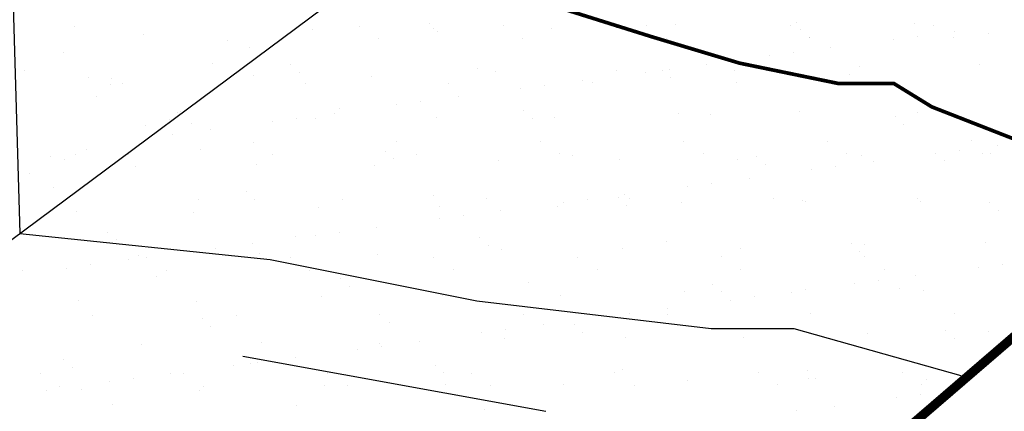
# Model space of a CAD drawing. Extents: x 23.5 to 40.5, y -33.7 to -22.7.
# Drawn here: x 33.5 to 34.1, y -29.3 to -29.1 of the extents above; entities that cross this region are included whole.
import ezdxf

# ---------------------------------------------------------------- set-up
doc = ezdxf.new("R2010")
doc.units = 0
doc.header["$LTSCALE"] = 0.3
doc.header["$MEASUREMENT"] = 0
doc.layers.get('0').update_dxf_attribs({"linetype": 'CONTINUOUS'})
doc.layers.add('LINE', color=7, linetype='CONTINUOUS')

msp = doc.modelspace()

# ---------------------------------------------------------------- linework, layer by layer
at = {"color": 1}
for p, q in [((33.54925, -29.07386, 0.05), (33.54925, -29.07386, 0.05)), ((33.7037, -29.07367, 0.05), (33.7037, -29.07367, 0.05)), ((33.74147, -29.07242, 0.05), (33.74147, -29.07242, 0.05)), ((33.78155, -29.07353, 0.05), (33.78155, -29.07353, 0.05)), ((33.85941, -29.07339, 0.05), (33.85941, -29.07339, 0.05)), ((33.87527, -29.0727, 0.05), (33.87527, -29.0727, 0.05)), ((33.93726, -29.07325, 0.05), (33.93726, -29.07325, 0.05)), ((33.94071, -29.07186, 0.05), (33.94071, -29.07186, 0.05)), ((34.00466, -29.07217, 0.05), (34.00466, -29.07217, 0.05)), ((34.01511, -29.07311, 0.05), (34.01511, -29.07311, 0.05)), ((33.58689, -29.07803, 0.05), (33.58689, -29.07803, 0.05)), ((33.67836, -29.07566, 0.05), (33.67836, -29.07566, 0.05)), ((33.7438, -29.07482, 0.05), (33.7438, -29.07482, 0.05)), ((33.74608, -29.07664, 0.05), (33.74608, -29.07664, 0.05)), ((33.80775, -29.07513, 0.05), (33.80775, -29.07513, 0.05)), ((33.84298, -29.07463, 0.05), (33.84298, -29.07463, 0.05)), ((33.94302, -29.07549, 0.05), (33.94302, -29.07549, 0.05)), ((34.00613, -29.07917, 0.05), (34.00613, -29.07917, 0.05)), ((34.02645, -29.0765, 0.05), (34.02645, -29.0765, 0.05)), ((34.04453, -29.0777, 0.05), (34.04453, -29.0777, 0.05)), ((33.63223, -29.08139, 0.05), (33.63223, -29.08139, 0.05)), ((33.71424, -29.08039, 0.05), (33.71424, -29.08039, 0.05)), ((33.79209, -29.08025, 0.05), (33.79209, -29.08025, 0.05)), ((33.86995, -29.08011, 0.05), (33.86995, -29.08011, 0.05)), ((33.94763, -29.07971, 0.05), (33.94763, -29.07971, 0.05)), ((33.9478, -29.07997, 0.05), (33.9478, -29.07997, 0.05)), ((33.99311, -29.08089, 0.05), (33.99311, -29.08089, 0.05)), ((34.02565, -29.07983, 0.05), (34.02565, -29.07983, 0.05)), ((33.5433, -29.0882, 0.05), (33.5433, -29.0882, 0.05)), ((33.64415, -29.08515, 0.05), (33.64415, -29.08515, 0.05)), ((33.92582, -29.08975, 0.05), (33.92582, -29.08975, 0.05)), ((33.93883, -29.08803, 0.05), (33.93883, -29.08803, 0.05)), ((33.95916, -29.08536, 0.05), (33.95916, -29.08536, 0.05)), ((33.62401, -29.09401, 0.05), (33.62401, -29.09401, 0.05)), ((33.66632, -29.09436, 0.05), (33.66632, -29.09436, 0.05)), ((33.89186, -29.09422, 0.05), (33.89186, -29.09422, 0.05)), ((33.97452, -29.0953, 0.05), (33.97452, -29.0953, 0.05)), ((34.03996, -29.09447, 0.05), (34.03996, -29.09447, 0.05)), ((33.5223, -29.09786, 0.05), (33.5223, -29.09786, 0.05)), ((33.64613, -29.10039, 0.05), (33.64613, -29.10039, 0.05)), ((33.67093, -29.09858, 0.05), (33.67093, -29.09858, 0.05)), ((33.71008, -29.10069, 0.05), (33.71008, -29.10069, 0.05)), ((33.76783, -29.09657, 0.05), (33.76783, -29.09657, 0.05)), ((33.7776, -29.09826, 0.05), (33.7776, -29.09826, 0.05)), ((33.84304, -29.09743, 0.05), (33.84304, -29.09743, 0.05)), ((33.85853, -29.0986, 0.05), (33.85853, -29.0986, 0.05)), ((33.86787, -29.09743, 0.05), (33.86787, -29.09743, 0.05)), ((33.87154, -29.09689, 0.05), (33.87154, -29.09689, 0.05)), ((33.90699, -29.09773, 0.05), (33.90699, -29.09773, 0.05)), ((33.96938, -29.09964, 0.05), (33.96938, -29.09964, 0.05)), ((33.55706, -29.10167, 0.05), (33.55706, -29.10167, 0.05)), ((33.56899, -29.10543, 0.05), (33.56899, -29.10543, 0.05)), ((33.56946, -29.10182, 0.05), (33.56946, -29.10182, 0.05)), ((33.57501, -29.10471, 0.05), (33.57501, -29.10471, 0.05)), ((33.67434, -29.10471, 0.05), (33.67434, -29.10471, 0.05)), ((33.75219, -29.10457, 0.05), (33.75219, -29.10457, 0.05)), ((33.80424, -29.10575, 0.05), (33.80424, -29.10575, 0.05)), ((33.82457, -29.10308, 0.05), (33.82457, -29.10308, 0.05)), ((33.83005, -29.10443, 0.05), (33.83005, -29.10443, 0.05)), ((33.87247, -29.10165, 0.05), (33.87247, -29.10165, 0.05)), ((33.9079, -29.10429, 0.05), (33.9079, -29.10429, 0.05)), ((33.98575, -29.10415, 0.05), (33.98575, -29.10415, 0.05)), ((33.79123, -29.10746, 0.05), (33.79123, -29.10746, 0.05)), ((33.56101, -29.11175, 0.05), (33.56101, -29.11175, 0.05)), ((33.72394, -29.11632, 0.05), (33.72394, -29.11632, 0.05)), ((33.73695, -29.11461, 0.05), (33.73695, -29.11461, 0.05)), ((33.75727, -29.11193, 0.05), (33.75727, -29.11193, 0.05)), ((33.60494, -29.12029, 0.05), (33.60494, -29.12029, 0.05)), ((33.60642, -29.11964, 0.05), (33.60642, -29.11964, 0.05)), ((33.68998, -29.12079, 0.05), (33.68998, -29.12079, 0.05)), ((33.69268, -29.11851, 0.05), (33.69268, -29.11851, 0.05)), ((33.79271, -29.11937, 0.05), (33.79271, -29.11937, 0.05)), ((33.87685, -29.12087, 0.05), (33.87685, -29.12087, 0.05)), ((33.89422, -29.12158, 0.05), (33.89422, -29.12158, 0.05)), ((33.94229, -29.12003, 0.05), (33.94229, -29.12003, 0.05)), ((34.00624, -29.12034, 0.05), (34.00624, -29.12034, 0.05)), ((33.58748, -29.12749, 0.05), (33.58748, -29.12749, 0.05)), ((33.60088, -29.12415, 0.05), (33.60088, -29.12415, 0.05)), ((33.61241, -29.12626, 0.05), (33.61241, -29.12626, 0.05)), ((33.65664, -29.12518, 0.05), (33.65664, -29.12518, 0.05)), ((33.66965, -29.12347, 0.05), (33.66965, -29.12347, 0.05)), ((33.67993, -29.12383, 0.05), (33.67993, -29.12383, 0.05)), ((33.74537, -29.12299, 0.05), (33.74537, -29.12299, 0.05)), ((33.79732, -29.12359, 0.05), (33.79732, -29.12359, 0.05)), ((33.80932, -29.1233, 0.05), (33.80932, -29.1233, 0.05)), ((33.99426, -29.12244, 0.05), (33.99426, -29.12244, 0.05)), ((33.99887, -29.12666, 0.05), (33.99887, -29.12666, 0.05)), ((33.60236, -29.13233, 0.05), (33.60236, -29.13233, 0.05)), ((33.62269, -29.12965, 0.05), (33.62269, -29.12965, 0.05)), ((33.58935, -29.13404, 0.05), (33.58935, -29.13404, 0.05)), ((33.64604, -29.13642, 0.05), (33.64604, -29.13642, 0.05)), ((33.72389, -29.13628, 0.05), (33.72389, -29.13628, 0.05)), ((33.80174, -29.13614, 0.05), (33.80174, -29.13614, 0.05)), ((33.8796, -29.13599, 0.05), (33.8796, -29.13599, 0.05)), ((33.95745, -29.13585, 0.05), (33.95745, -29.13585, 0.05)), ((34.0353, -29.13571, 0.05), (34.0353, -29.13571, 0.05)), ((34.0495, -29.13819, 0.05), (34.0495, -29.13819, 0.05)), ((33.54985, -29.14338, 0.05), (33.54985, -29.14338, 0.05)), ((33.55584, -29.14059, 0.05), (33.55584, -29.14059, 0.05)), ((33.57872, -29.14328, 0.05), (33.57872, -29.14328, 0.05)), ((33.61752, -29.14045, 0.05), (33.61752, -29.14045, 0.05)), ((33.65658, -29.14314, 0.05), (33.65658, -29.14314, 0.05)), ((33.71756, -29.14131, 0.05), (33.71756, -29.14131, 0.05)), ((33.73443, -29.14299, 0.05), (33.73443, -29.14299, 0.05)), ((33.81228, -29.14285, 0.05), (33.81228, -29.14285, 0.05)), ((33.81907, -29.14352, 0.05), (33.81907, -29.14352, 0.05)), ((33.89014, -29.14271, 0.05), (33.89014, -29.14271, 0.05)), ((33.96799, -29.14257, 0.05), (33.96799, -29.14257, 0.05)), ((33.97609, -29.14347, 0.05), (33.97609, -29.14347, 0.05)), ((34.01616, -29.14258, 0.05), (34.01616, -29.14258, 0.05)), ((34.02918, -29.14087, 0.05), (34.02918, -29.14087, 0.05)), ((34.04153, -29.14264, 0.05), (34.04153, -29.14264, 0.05)), ((34.04585, -29.14243, 0.05), (34.04585, -29.14243, 0.05)), ((33.53628, -29.14398, 0.05), (33.53628, -29.14398, 0.05)), ((33.54371, -29.14561, 0.05), (33.54371, -29.14561, 0.05)), ((33.6477, -29.14856, 0.05), (33.6477, -29.14856, 0.05)), ((33.71165, -29.14886, 0.05), (33.71165, -29.14886, 0.05)), ((33.72217, -29.14553, 0.05), (33.72217, -29.14553, 0.05)), ((33.77918, -29.14643, 0.05), (33.77918, -29.14643, 0.05)), ((33.84462, -29.1456, 0.05), (33.84462, -29.1456, 0.05)), ((33.90857, -29.1459, 0.05), (33.90857, -29.1459, 0.05)), ((33.91911, -29.14438, 0.05), (33.91911, -29.14438, 0.05)), ((33.92372, -29.1486, 0.05), (33.92372, -29.1486, 0.05)), ((33.98221, -29.14705, 0.05), (33.98221, -29.14705, 0.05)), ((34.02062, -29.14659, 0.05), (34.02062, -29.14659, 0.05)), ((33.52478, -29.15346, 0.05), (33.52478, -29.15346, 0.05)), ((33.58226, -29.14939, 0.05), (33.58226, -29.14939, 0.05)), ((33.94887, -29.15144, 0.05), (33.94887, -29.15144, 0.05)), ((33.96188, -29.14973, 0.05), (33.96188, -29.14973, 0.05)), ((33.89459, -29.15859, 0.05), (33.89459, -29.15859, 0.05)), ((33.91491, -29.15591, 0.05), (33.91491, -29.15591, 0.05)), ((33.53803, -29.16094, 0.05), (33.53803, -29.16094, 0.05)), ((33.64241, -29.16325, 0.05), (33.64241, -29.16325, 0.05)), ((33.84762, -29.16477, 0.05), (33.84762, -29.16477, 0.05)), ((33.88158, -29.1603, 0.05), (33.88158, -29.1603, 0.05)), ((33.61668, -29.16746, 0.05), (33.61668, -29.16746, 0.05)), ((33.64701, -29.16748, 0.05), (33.64701, -29.16748, 0.05)), ((33.69453, -29.16731, 0.05), (33.69453, -29.16731, 0.05)), ((33.74392, -29.16546, 0.05), (33.74392, -29.16546, 0.05)), ((33.77238, -29.16717, 0.05), (33.77238, -29.16717, 0.05)), ((33.81428, -29.16916, 0.05), (33.81428, -29.16916, 0.05)), ((33.82729, -29.16745, 0.05), (33.82729, -29.16745, 0.05)), ((33.84395, -29.16632, 0.05), (33.84395, -29.16632, 0.05)), ((33.85024, -29.16703, 0.05), (33.85024, -29.16703, 0.05)), ((33.87842, -29.16904, 0.05), (33.87842, -29.16904, 0.05)), ((33.92809, -29.16689, 0.05), (33.92809, -29.16689, 0.05)), ((33.94386, -29.1682, 0.05), (33.94386, -29.1682, 0.05)), ((33.94546, -29.16853, 0.05), (33.94546, -29.16853, 0.05)), ((34.00594, -29.16675, 0.05), (34.00594, -29.16675, 0.05)), ((34.00781, -29.16851, 0.05), (34.00781, -29.16851, 0.05)), ((34.0455, -29.16939, 0.05), (34.0455, -29.16939, 0.05)), ((33.55003, -29.17412, 0.05), (33.55003, -29.17412, 0.05)), ((33.61398, -29.17443, 0.05), (33.61398, -29.17443, 0.05)), ((33.68151, -29.172, 0.05), (33.68151, -29.172, 0.05)), ((33.74695, -29.17116, 0.05), (33.74695, -29.17116, 0.05)), ((33.78032, -29.17363, 0.05), (33.78032, -29.17363, 0.05)), ((33.8109, -29.17147, 0.05), (33.8109, -29.17147, 0.05)), ((33.84856, -29.17055, 0.05), (33.84856, -29.17055, 0.05)), ((34.05011, -29.17362, 0.05), (34.05011, -29.17362, 0.05)), ((33.74699, -29.17802, 0.05), (33.74699, -29.17802, 0.05)), ((33.76, -29.1763, 0.05), (33.76, -29.1763, 0.05)), ((33.51954, -29.18584, 0.05), (33.65532, -29.20001, 0.05)), ((33.51954, -29.18584, 0.05), (33.65532, -29.20001, 0.05)), ((33.56725, -29.1852, 0.05), (33.56725, -29.1852, 0.05)), ((33.6927, -29.18516, 0.05), (33.6927, -29.18516, 0.05)), ((33.71303, -29.18249, 0.05), (33.71303, -29.18249, 0.05)), ((33.57186, -29.18942, 0.05), (33.57186, -29.18942, 0.05)), ((33.64574, -29.19135, 0.05), (33.64574, -29.19135, 0.05)), ((33.66876, -29.18741, 0.05), (33.66876, -29.18741, 0.05)), ((33.67969, -29.18688, 0.05), (33.67969, -29.18688, 0.05)), ((33.7688, -29.18827, 0.05), (33.7688, -29.18827, 0.05)), ((33.87031, -29.19048, 0.05), (33.87031, -29.19048, 0.05)), ((33.97035, -29.19134, 0.05), (33.97035, -29.19134, 0.05)), ((34.04311, -29.19081, 0.05), (34.04311, -29.19081, 0.05)), ((33.6124, -29.19574, 0.05), (33.6124, -29.19574, 0.05)), ((33.62541, -29.19402, 0.05), (33.62541, -29.19402, 0.05)), ((33.64928, -29.19673, 0.05), (33.64928, -29.19673, 0.05)), ((33.77341, -29.19249, 0.05), (33.77341, -29.19249, 0.05)), ((33.78075, -29.1946, 0.05), (33.78075, -29.1946, 0.05)), ((33.84619, -29.19377, 0.05), (33.84619, -29.19377, 0.05)), ((33.91014, -29.19407, 0.05), (33.91014, -29.19407, 0.05)), ((33.97496, -29.19556, 0.05), (33.97496, -29.19556, 0.05)), ((33.97767, -29.19164, 0.05), (33.97767, -29.19164, 0.05)), ((33.57844, -29.20021, 0.05), (33.57844, -29.20021, 0.05)), ((33.58384, -29.19756, 0.05), (33.58384, -29.19756, 0.05)), ((33.58837, -29.19916, 0.05), (33.58837, -29.19916, 0.05)), ((33.65532, -29.20001, 0.05), (33.76733, -29.2224, 0.05)), ((33.65532, -29.20001, 0.05), (33.76733, -29.2224, 0.05)), ((33.66623, -29.19902, 0.05), (33.66623, -29.19902, 0.05)), ((33.71323, -29.19703, 0.05), (33.71323, -29.19703, 0.05)), ((33.74408, -29.19888, 0.05), (33.74408, -29.19888, 0.05)), ((33.82193, -29.19874, 0.05), (33.82193, -29.19874, 0.05)), ((33.89979, -29.1986, 0.05), (33.89979, -29.1986, 0.05)), ((33.97764, -29.19846, 0.05), (33.97764, -29.19846, 0.05)), ((33.52106, -29.20602, 0.05), (33.52106, -29.20602, 0.05)), ((33.5451, -29.2046, 0.05), (33.5451, -29.2046, 0.05)), ((33.55812, -29.20288, 0.05), (33.55812, -29.20288, 0.05)), ((33.59891, -29.20588, 0.05), (33.59891, -29.20588, 0.05)), ((33.67677, -29.20574, 0.05), (33.67677, -29.20574, 0.05)), ((33.75462, -29.2056, 0.05), (33.75462, -29.2056, 0.05)), ((33.83248, -29.20545, 0.05), (33.83248, -29.20545, 0.05)), ((33.91033, -29.20531, 0.05), (33.91033, -29.20531, 0.05)), ((33.98818, -29.20517, 0.05), (33.98818, -29.20517, 0.05)), ((34.03921, -29.20427, 0.05), (34.03921, -29.20427, 0.05)), ((34.05223, -29.20256, 0.05), (34.05223, -29.20256, 0.05)), ((33.59361, -29.20935, 0.05), (33.59361, -29.20935, 0.05)), ((33.69365, -29.21021, 0.05), (33.69365, -29.21021, 0.05)), ((33.79516, -29.21242, 0.05), (33.79516, -29.21242, 0.05)), ((33.98493, -29.21142, 0.05), (33.98493, -29.21142, 0.05)), ((34.00526, -29.20874, 0.05), (34.00526, -29.20874, 0.05)), ((33.69826, -29.21443, 0.05), (33.69826, -29.21443, 0.05)), ((33.88, -29.21721, 0.05), (33.88, -29.21721, 0.05)), ((33.89519, -29.21328, 0.05), (33.89519, -29.21328, 0.05)), ((33.8998, -29.2175, 0.05), (33.8998, -29.2175, 0.05)), ((33.93796, -29.2176, 0.05), (33.93796, -29.2176, 0.05)), ((33.94544, -29.21637, 0.05), (33.94544, -29.21637, 0.05)), ((33.97192, -29.21313, 0.05), (33.97192, -29.21313, 0.05)), ((33.99671, -29.21549, 0.05), (33.99671, -29.21549, 0.05)), ((34.00939, -29.21668, 0.05), (34.00939, -29.21668, 0.05)), ((33.55161, -29.22229, 0.05), (33.55161, -29.22229, 0.05)), ((33.61556, -29.2226, 0.05), (33.61556, -29.2226, 0.05)), ((33.68308, -29.22017, 0.05), (33.68308, -29.22017, 0.05)), ((33.74852, -29.21933, 0.05), (33.74852, -29.21933, 0.05)), ((33.76733, -29.2224, 0.05), (33.89428, -29.23733, 0.05)), ((33.81247, -29.21964, 0.05), (33.81247, -29.21964, 0.05)), ((33.90462, -29.22199, 0.05), (33.90462, -29.22199, 0.05)), ((33.91764, -29.22028, 0.05), (33.91764, -29.22028, 0.05)), ((33.87067, -29.22646, 0.05), (33.87067, -29.22646, 0.05)), ((33.55901, -29.2302, 0.05), (33.55901, -29.2302, 0.05)), ((33.61849, -29.23215, 0.05), (33.61849, -29.23215, 0.05)), ((33.63687, -29.23006, 0.05), (33.63687, -29.23006, 0.05)), ((33.71472, -29.22992, 0.05), (33.71472, -29.22992, 0.05)), ((33.79257, -29.22977, 0.05), (33.79257, -29.22977, 0.05)), ((33.83733, -29.23085, 0.05), (33.83733, -29.23085, 0.05)), ((33.85034, -29.22914, 0.05), (33.85034, -29.22914, 0.05)), ((33.87043, -29.22963, 0.05), (33.87043, -29.22963, 0.05)), ((33.94828, -29.22949, 0.05), (33.94828, -29.22949, 0.05)), ((34.02614, -29.22935, 0.05), (34.02614, -29.22935, 0.05)), ((33.6231, -29.23637, 0.05), (33.6231, -29.23637, 0.05)), ((33.72001, -29.23436, 0.05), (33.72001, -29.23436, 0.05)), ((33.78305, -29.238, 0.05), (33.78305, -29.238, 0.05)), ((33.80337, -29.23532, 0.05), (33.80337, -29.23532, 0.05)), ((33.82004, -29.23522, 0.05), (33.82004, -29.23522, 0.05)), ((33.82465, -29.23944, 0.05), (33.82465, -29.23944, 0.05)), ((33.89428, -29.23733, 0.05), (33.93909, -29.23733, 0.05)), ((33.89428, -29.23733, 0.05), (33.93909, -29.23733, 0.05)), ((33.92155, -29.23743, 0.05), (33.92155, -29.23743, 0.05)), ((33.93909, -29.23733, 0.05), (34.02979, -29.26274, 0.05)), ((33.93909, -29.23733, 0.05), (34.02979, -29.26274, 0.05)), ((34.02159, -29.23829, 0.05), (34.02159, -29.23829, 0.05)), ((34.04468, -29.23898, 0.05), (34.04468, -29.23898, 0.05)), ((33.65085, -29.2449, 0.05), (33.65085, -29.2449, 0.05)), ((33.73608, -29.24418, 0.05), (33.73608, -29.24418, 0.05)), ((33.77004, -29.23971, 0.05), (33.77004, -29.23971, 0.05)), ((33.78233, -29.24277, 0.05), (33.78233, -29.24277, 0.05)), ((33.84777, -29.24194, 0.05), (33.84777, -29.24194, 0.05)), ((33.91172, -29.24224, 0.05), (33.91172, -29.24224, 0.05)), ((33.97924, -29.23981, 0.05), (33.97924, -29.23981, 0.05)), ((34.0262, -29.24251, 0.05), (34.0262, -29.24251, 0.05)), ((33.58541, -29.24573, 0.05), (33.58541, -29.24573, 0.05)), ((33.70274, -29.24857, 0.05), (33.70274, -29.24857, 0.05)), ((33.7148, -29.24521, 0.05), (33.7148, -29.24521, 0.05)), ((33.71575, -29.24686, 0.05), (33.71575, -29.24686, 0.05)), ((33.54334, -29.25409, 0.05), (33.54334, -29.25409, 0.05)), ((33.64038, -29.25226, 0.05), (33.80467, -29.28212, 0.05)), ((33.66878, -29.25304, 0.05), (33.66878, -29.25304, 0.05)), ((33.54795, -29.25831, 0.05), (33.54795, -29.25831, 0.05)), ((33.63545, -29.25743, 0.05), (33.63545, -29.25743, 0.05)), ((33.64485, -29.2563, 0.05), (33.64485, -29.2563, 0.05)), ((33.64846, -29.25572, 0.05), (33.64846, -29.25572, 0.05)), ((33.74489, -29.25716, 0.05), (33.74489, -29.25716, 0.05)), ((33.8464, -29.25937, 0.05), (33.8464, -29.25937, 0.05)), ((33.94644, -29.26023, 0.05), (33.94644, -29.26023, 0.05)), ((33.53071, -29.26191, 0.05), (33.53071, -29.26191, 0.05)), ((33.56815, -29.26629, 0.05), (33.56815, -29.26629, 0.05)), ((33.58117, -29.26458, 0.05), (33.58117, -29.26458, 0.05)), ((33.60149, -29.2619, 0.05), (33.60149, -29.2619, 0.05)), ((33.60856, -29.26177, 0.05), (33.60856, -29.26177, 0.05)), ((33.68642, -29.26162, 0.05), (33.68642, -29.26162, 0.05)), ((33.7495, -29.26138, 0.05), (33.7495, -29.26138, 0.05)), ((33.76427, -29.26148, 0.05), (33.76427, -29.26148, 0.05)), ((33.84212, -29.26134, 0.05), (33.84212, -29.26134, 0.05)), ((33.88157, -29.26538, 0.05), (33.88157, -29.26538, 0.05)), ((33.91998, -29.2612, 0.05), (33.91998, -29.2612, 0.05)), ((33.94701, -29.26454, 0.05), (33.94701, -29.26454, 0.05)), ((33.95104, -29.26445, 0.05), (33.95104, -29.26445, 0.05)), ((33.99783, -29.26106, 0.05), (33.99783, -29.26106, 0.05)), ((34.01096, -29.26485, 0.05), (34.01096, -29.26485, 0.05)), ((33.5342, -29.27076, 0.05), (33.5342, -29.27076, 0.05)), ((33.54125, -29.26862, 0.05), (33.54125, -29.26862, 0.05)), ((33.55318, -29.27046, 0.05), (33.55318, -29.27046, 0.05)), ((33.61713, -29.27077, 0.05), (33.61713, -29.27077, 0.05)), ((33.61911, -29.26848, 0.05), (33.61911, -29.26848, 0.05)), ((33.68466, -29.26834, 0.05), (33.68466, -29.26834, 0.05)), ((33.69696, -29.26834, 0.05), (33.69696, -29.26834, 0.05)), ((33.7501, -29.2675, 0.05), (33.7501, -29.2675, 0.05)), ((33.77481, -29.2682, 0.05), (33.77481, -29.2682, 0.05)), ((33.81405, -29.26781, 0.05), (33.81405, -29.26781, 0.05)), ((33.85267, -29.26806, 0.05), (33.85267, -29.26806, 0.05)), ((33.93052, -29.26792, 0.05), (33.93052, -29.26792, 0.05)), ((34.00837, -29.26777, 0.05), (34.00837, -29.26777, 0.05)), ((34.02831, -29.27044, 0.05), (34.02831, -29.27044, 0.05)), ((33.99497, -29.27483, 0.05), (33.99497, -29.27483, 0.05)), ((34.00798, -29.27311, 0.05), (34.00798, -29.27311, 0.05)), ((33.5697, -29.27824, 0.05), (33.5697, -29.27824, 0.05)), ((33.66974, -29.2791, 0.05), (33.66974, -29.2791, 0.05)), ((33.77125, -29.28131, 0.05), (33.77125, -29.28131, 0.05)), ((33.94069, -29.28197, 0.05), (33.94069, -29.28197, 0.05)), ((33.96101, -29.2793, 0.05), (33.96101, -29.2793, 0.05))]:
    msp.add_line(p, q, dxfattribs=at)
at = {"color": 1, "elevation": 0.05}
msp.add_lwpolyline([(32.46049, -28.40877), (32.69946, -28.41623), (32.99816, -28.48342), (33.25953, -28.5506), (33.3118, -28.5282), (33.40142, -28.56553), (33.45446, -28.63192), (33.48356, -28.76707), (33.51343, -28.97607), (33.51954, -29.18584)], dxfattribs=at)
for points, const_width in [([(33.70433, -28.44892), (33.70433, -28.45102), (33.70748, -28.48892), (33.70906, -28.5426), (33.72486, -28.71156), (33.72012, -28.75735), (33.72328, -28.85209), (33.7217, -28.99736), (33.72328, -29.01789), (33.73114, -29.03836), (33.86229, -29.07947), (33.90969, -29.09369), (33.9634, -29.10474), (33.99341, -29.10474), (34.01395, -29.11737), (34.07871, -29.14264), (34.09293, -29.15369)], 0.002), ([(34.39898, -28.94899), (33.77636, -29.48424)], 0.005)]:
    msp.add_lwpolyline(points, dxfattribs=dict(at, const_width=const_width))
at = {"layer": 'LINE', "color": 1}
for p in [(32.28653, -30.10161, 0.05), (32.30804, -30.08563, 0.05)]:
    msp.add_line(p, (34.07637, -28.77229, 0.05), dxfattribs=at)

doc.saveas('drawing.dxf')
